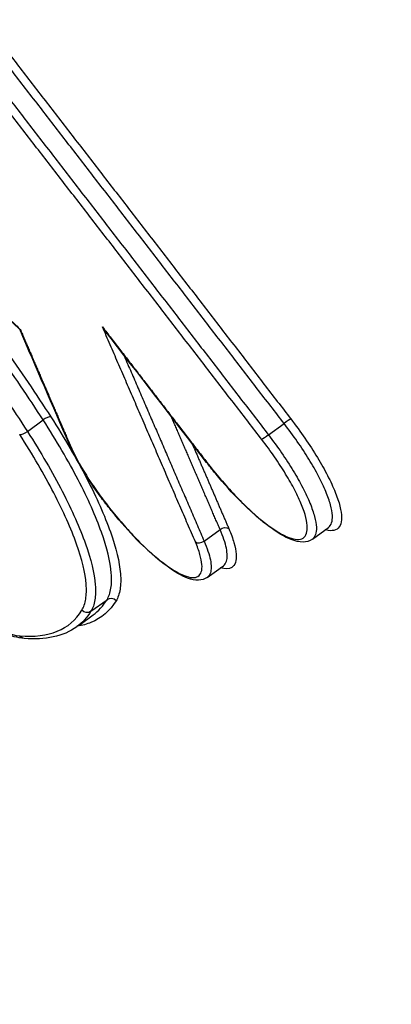
# Model space of a CAD drawing. Units: millimetres. Extents: x -4997 to 4997, y -4997 to 4997.
# Drawn here: x 2484 to 2490, y 1825 to 1840 of the extents above; entities that cross this region are included whole.
import ezdxf

# ---------------------------------------------------------------- set-up
doc = ezdxf.new("R2010")
doc.units = ezdxf.units.MM
doc.header["$LTSCALE"] = 20
doc.linetypes.add('HIDDEN', pattern=[9.525, 6.35, -3.175])
for name, color, linetype in [('2d', 230, 'Continuous'), ('EN16630-TrainingSpace', 20, 'HIDDEN'), ('EN16630-TrainingSpace_Hatch', 20, 'HIDDEN')]:
    doc.layers.add(name, color=color, linetype=linetype)
pattern_1 = [(351, (1777.3, 2086.88), (49.67, 313.59), [])]

msp = doc.modelspace()

# ---------------------------------------------------------------- hatches: boundary and pattern name
at = {"layer": 'EN16630-TrainingSpace_Hatch'}
h = msp.add_hatch(dxfattribs=at)
h.set_pattern_fill('ANSI31', color=256, scale=100, angle=-54.0001)
h.set_pattern_definition(pattern_1)
h.paths.add_polyline_path([(1937.199, 2513.298, 1), (3112.768, 895.262, 1)])
h = msp.add_hatch(dxfattribs=at)
h.set_pattern_fill('ANSI31', color=256, scale=100, angle=-54.0001)
h.set_pattern_definition(pattern_1)
h.paths.add_polyline_path([(1937.199, 2513.298, 1), (3112.768, 895.262, 1)])
h = msp.add_hatch(dxfattribs=at)
h.set_pattern_fill('ANSI31', color=256, scale=100, angle=-54.0001)
h.set_pattern_definition(pattern_1)
h.paths.add_polyline_path([(1937.199, 2513.298, 1), (3112.768, 895.262, 1)])

# ---------------------------------------------------------------- linework, layer by layer
at = {"layer": '2d'}
for p, q in [((2484.292, 1833.941), (2484.53, 1834.114)), ((2487.925, 1833.889), (2488.16, 1834.06)), ((2486.955, 1832.291), (2487.195, 1832.465)), ((2488.586, 1832.319), (2488.828, 1832.495)), ((2487.003, 1831.744), (2487.245, 1831.919)), ((2485.25, 1831.233), (2485.492, 1831.408)), ((2485.065, 1831.021), (2485.281, 1831.178))]:
    msp.add_line(p, q, dxfattribs=at)
msp.add_circle((0, 0), 4997.412, dxfattribs=at)
for centre, major_axis, ratio, start_param, end_param in [((2484.571, 1834.098), (0.0841, 0.0541), 0.36578, 0.281488, 1.83508), ((2488.185, 1834.07), (0.0792, 0.061), 0.072754, 0.262226, 1.830118), ((2484.251, 1833.957), (0.0841, 0.0541), 0.365787, 3.423081, 4.976661), ((2487.071, 1833.537), (0.0792, 0.061), 0.072776, 3.141593, 3.403818), ((2486.898, 1832.339), (0.0918, 0.0396), 0.70352, 3.513942, 5.051733), ((2485.552, 1831.329), (0.0852, -0.0523), 0.961859, 1.23811, 2.763336)]:
    msp.add_ellipse(centre, major_axis=major_axis, ratio=ratio, start_param=start_param, end_param=end_param, dxfattribs=at)
at = {"layer": '2d', "extrusion": (0, 0, -1)}
for centre, major_axis, ratio, start_param, end_param in [((2487.9, 1833.879), (0.0792, 0.061), 0.072757, 1.311475, 2.879366), ((2485.013, 1833.793), (0.0918, 0.0396), 0.70503, 2.768433, 3.141593), ((2487.251, 1832.418), (0.0918, 0.0396), 0.70351, 4.373007, 5.91084), ((2485.189, 1831.312), (0.0852, -0.0523), 0.961861, 0.378268, 1.903416), ((2484.253, 1830.925), (0.009, 0.0996), 0.937489, 3.141593, 3.979003)]:
    msp.add_ellipse(centre, major_axis=major_axis, ratio=ratio, start_param=start_param, end_param=end_param, dxfattribs=at)
at = {"layer": '2d'}
for points, knots in [([(2458.726, 1837.56), (2470.649, 1842.467), (2482.064, 1847.165), (2498.425, 1853.901), (2506.416, 1857.192), (2515.406, 1860.897), (2519.818, 1862.715), (2522.004, 1863.616), (2523.091, 1864.064), (2523.633, 1864.288), (2523.904, 1864.399), (2524.04, 1864.455), (2524.107, 1864.483), (2524.141, 1864.497), (2524.158, 1864.504), (2524.166, 1864.507), (2524.171, 1864.509), (2524.173, 1864.51), (2524.174, 1864.51), (2524.174, 1864.511), (2524.174, 1864.511), (2545.854, 1873.448), (2562.124, 1880.162), (2583.885, 1889.149), (2589.378, 1891.424), (2589.493, 1891.48)], [0, 0, 0, 0, 0.25, 0.25, 0.375, 0.4375, 0.46875, 0.484375, 0.4921875, 0.4960938, 0.4980469, 0.4990234, 0.4995117, 0.4997559, 0.4998779, 0.499939, 0.4999695, 0.4999847, 0.4999924, 0.4999924, 0.5, 0.5, 0.75, 0.75, 0.9999479, 0.9999479, 0.9999479, 0.9999479]), ([(2481.176, 1837.977), (2481.75, 1837.349), (2482.302, 1836.691), (2483.098, 1835.661), (2483.354, 1835.314), (2483.841, 1834.626), (2484.073, 1834.283), (2484.292, 1833.941)], [0, 0, 0, 0, 0.00258291, 0.00258291, 0.003874365, 0.003874365, 0.00516582, 0.00516582, 0.00516582, 0.00516582]), ([(2484.53, 1834.114), (2484.31, 1834.455), (2484.078, 1834.798), (2483.59, 1835.486), (2483.333, 1835.833), (2482.61, 1836.766), (2482.137, 1837.335), (2481.648, 1837.882)], [0, 0, 0, 0, 0.001296549, 0.001296549, 0.002593099, 0.002593099, 0.00482454, 0.00482454, 0.00482454, 0.00482454]), ([(2482.53, 1837.044), (2482.746, 1836.782), (2482.958, 1836.517), (2483.436, 1835.899), (2483.696, 1835.548), (2484.189, 1834.852), (2484.424, 1834.505), (2484.646, 1834.159)], [0.001596859, 0.001596859, 0.001596859, 0.001596859, 0.002614225, 0.002614225, 0.003921338, 0.003921338, 0.00522845, 0.00522845, 0.00522845, 0.00522845]), ([(2459.433, 1835.684), (2459.329, 1835.61), (2459.19, 1835.5), (2459.058, 1835.376), (2459, 1835.315), (2458.973, 1835.285), (2458.959, 1835.27), (2458.953, 1835.262), (2458.95, 1835.259), (2458.948, 1835.257), (2458.948, 1835.256), (2458.87, 1835.163), (2458.771, 1835.016), (2458.686, 1834.828), (2458.652, 1834.73), (2458.636, 1834.68), (2458.63, 1834.658), (2458.626, 1834.643), (2458.624, 1834.637), (2458.555, 1834.377), (2458.526, 1834.084), (2458.54, 1833.579), (2458.555, 1833.4), (2458.603, 1833.021), (2458.636, 1832.822), (2458.722, 1832.398), (2458.801, 1832.071), (2458.917, 1831.67), (2458.981, 1831.466), (2459.014, 1831.362), (2459.031, 1831.31), (2459.04, 1831.284), (2459.044, 1831.271), (2459.046, 1831.264), (2459.047, 1831.262), (2459.048, 1831.26), (2459.049, 1831.258), (2459.05, 1831.252), (2459.092, 1831.128), (2459.216, 1830.763), (2459.292, 1830.537), (2459.408, 1830.194), (2459.472, 1830.003), (2459.506, 1829.903), (2459.524, 1829.851), (2459.532, 1829.825), (2459.537, 1829.812), (2459.539, 1829.807), (2459.54, 1829.803), (2459.541, 1829.8), (2459.689, 1829.36), (2459.923, 1828.666), (2460.217, 1827.794), (2460.369, 1827.343), (2460.446, 1827.113), (2460.485, 1826.997), (2460.505, 1826.939), (2460.515, 1826.91), (2460.519, 1826.895), (2460.522, 1826.888), (2460.523, 1826.885), (2460.524, 1826.883), (2460.524, 1826.882), (2461.821, 1823.023), (2462.791, 1820.117), (2463.766, 1817.192), (2464.011, 1816.456), (2464.258, 1815.711), (2464.321, 1815.523), (2464.385, 1815.33), (2464.409, 1815.256), (2464.425, 1815.209), (2464.43, 1815.195), (2464.431, 1815.191), (2464.432, 1815.189), (2464.432, 1815.189), (2464.432, 1815.189), (2464.432, 1815.188), (2464.432, 1815.188), (2464.432, 1815.188), (2464.432, 1815.188), (2464.432, 1815.189), (2465.696, 1811.384), (2466.649, 1808.501), (2467.62, 1805.563), (2467.868, 1804.815), (2468.125, 1804.041), (2468.192, 1803.841), (2468.264, 1803.628), (2468.292, 1803.543), (2468.313, 1803.482), (2468.321, 1803.461), (2468.324, 1803.452), (2468.325, 1803.449), (2468.326, 1803.447), (2468.326, 1803.447), (2468.326, 1803.446), (2468.326, 1803.446), (2468.326, 1803.446), (2468.326, 1803.447), (2468.517, 1802.937), (2468.855, 1802.133), (2469.337, 1801.12), (2469.601, 1800.596), (2469.738, 1800.329), (2469.798, 1800.213), (2469.838, 1800.136), (2469.859, 1800.096), (2470.196, 1799.455), (2470.712, 1798.528), (2471.382, 1797.41), (2471.735, 1796.841), (2471.889, 1796.596), (2471.993, 1796.432), (2472.046, 1796.349), (2472.516, 1795.615), (2473.169, 1794.634), (2473.979, 1793.485), (2474.397, 1792.909), (2474.608, 1792.621), (2474.715, 1792.477), (2474.768, 1792.405), (2474.795, 1792.369), (2474.808, 1792.35), (2474.814, 1792.343), (2474.818, 1792.338), (2474.821, 1792.333), (2474.994, 1792.102), (2475.329, 1791.656), (2476.076, 1790.664), (2476.366, 1790.28), (2476.862, 1789.622), (2477.126, 1789.273), (2477.459, 1788.831), (2477.633, 1788.601), (2477.721, 1788.483), (2477.766, 1788.424), (2477.789, 1788.394), (2477.798, 1788.382), (2477.805, 1788.373), (2477.808, 1788.368), (2480.375, 1784.965), (2482.651, 1781.932), (2485.64, 1777.941), (2486.566, 1776.704), (2487.848, 1774.987), (2488.463, 1774.164), (2489.134, 1773.264), (2489.458, 1772.83), (2489.617, 1772.617), (2489.696, 1772.511), (2489.735, 1772.458), (2489.755, 1772.432), (2489.763, 1772.421), (2489.769, 1772.414), (2489.77, 1772.411), (2491.724, 1769.792), (2494.671, 1765.83), (2498.148, 1761.139), (2499.896, 1758.776), (2500.773, 1757.59), (2501.212, 1756.996), (2501.431, 1756.698), (2501.541, 1756.549), (2501.596, 1756.475), (2501.623, 1756.438), (2501.635, 1756.422), (2501.643, 1756.411), (2501.646, 1756.407), (2504.139, 1753.03), (2506.364, 1750.004), (2509.311, 1745.989), (2510.228, 1744.738), (2511.507, 1742.993), (2512.123, 1742.153), (2512.799, 1741.23), (2513.126, 1740.784), (2513.287, 1740.564), (2513.367, 1740.455), (2513.406, 1740.401), (2513.426, 1740.374), (2513.436, 1740.36), (2513.44, 1740.354), (2513.443, 1740.35), (2513.444, 1740.35), (2513.613, 1740.119), (2513.752, 1739.929), (2513.919, 1739.7), (2513.975, 1739.625), (2514.023, 1739.559), (2514.031, 1739.549), (2514.036, 1739.542), (2514.042, 1739.534), (2514.067, 1739.5), (2514.125, 1739.42), (2514.331, 1739.14), (2514.555, 1738.839), (2514.733, 1738.603), (2514.811, 1738.501), (2514.847, 1738.455), (2514.864, 1738.432), (2514.873, 1738.421), (2514.877, 1738.417), (2514.879, 1738.414), (2514.879, 1738.413), (2515.125, 1738.098), (2515.494, 1737.641), (2515.93, 1737.13), (2516.119, 1736.916), (2516.245, 1736.774), (2516.306, 1736.705), (2516.886, 1736.063), (2517.385, 1735.554), (2518.107, 1734.884), (2518.344, 1734.676), (2518.808, 1734.291), (2519.036, 1734.114), (2519.485, 1733.79), (2519.803, 1733.581), (2520.141, 1733.395), (2520.279, 1733.328), (2520.369, 1733.286), (2520.413, 1733.267), (2520.813, 1733.101), (2521.145, 1732.995), (2522.069, 1732.806), (2522.554, 1732.872), (2522.909, 1733.13)], [0, 0, 0, 0, 0.007812, 0.011719, 0.013672, 0.014648, 0.015137, 0.015381, 0.015503, 0.015503, 0.015625, 0.015625, 0.023437, 0.027344, 0.029297, 0.030273, 0.030762, 0.030762, 0.03125, 0.03125, 0.046875, 0.046875, 0.054687, 0.054687, 0.0625, 0.0625, 0.070312, 0.074219, 0.076172, 0.077148, 0.077637, 0.077881, 0.078003, 0.078064, 0.078094, 0.078094, 0.078125, 0.078125, 0.085937, 0.085937, 0.089844, 0.091797, 0.092773, 0.093262, 0.093506, 0.093628, 0.093689, 0.093719, 0.093719, 0.09375, 0.09375, 0.109375, 0.117187, 0.121094, 0.123047, 0.124023, 0.124512, 0.124756, 0.124878, 0.124939, 0.124969, 0.124969, 0.125, 0.125, 0.1875, 0.1875, 0.21875, 0.21875, 0.234375, 0.234375, 0.242187, 0.246094, 0.248047, 0.249023, 0.249512, 0.249756, 0.249878, 0.249939, 0.249969, 0.249985, 0.249985, 0.25, 0.25, 0.3125, 0.3125, 0.34375, 0.34375, 0.359375, 0.359375, 0.367187, 0.371094, 0.373047, 0.374023, 0.374512, 0.374756, 0.374878, 0.374939, 0.374969, 0.374969, 0.375, 0.375, 0.390625, 0.398437, 0.402344, 0.404297, 0.405273, 0.405273, 0.40625, 0.40625, 0.421875, 0.429687, 0.433594, 0.435547, 0.435547, 0.4375, 0.4375, 0.453125, 0.460937, 0.464844, 0.466797, 0.467773, 0.468262, 0.468506, 0.468628, 0.468689, 0.468689, 0.46875, 0.46875, 0.484375, 0.484375, 0.492187, 0.492187, 0.496094, 0.498047, 0.499023, 0.499512, 0.499756, 0.499878, 0.499939, 0.499939, 0.5, 0.5, 0.5625, 0.5625, 0.59375, 0.59375, 0.609375, 0.617187, 0.621094, 0.623047, 0.624023, 0.624512, 0.624756, 0.624878, 0.624878, 0.625, 0.625, 0.6875, 0.71875, 0.734375, 0.742187, 0.746094, 0.748047, 0.749023, 0.749512, 0.749756, 0.749878, 0.749878, 0.75, 0.75, 0.8125, 0.8125, 0.84375, 0.84375, 0.859375, 0.867187, 0.871094, 0.873047, 0.874023, 0.874512, 0.874756, 0.874878, 0.874939, 0.874939, 0.875, 0.875, 0.878906, 0.878906, 0.880859, 0.881104, 0.881226, 0.881226, 0.881348, 0.881348, 0.881836, 0.882812, 0.886719, 0.888672, 0.889648, 0.890137, 0.890381, 0.890503, 0.890564, 0.890564, 0.890625, 0.890625, 0.898437, 0.902344, 0.904297, 0.904297, 0.90625, 0.90625, 0.921875, 0.921875, 0.929687, 0.929687, 0.9375, 0.9375, 0.945312, 0.949219, 0.951172, 0.951172, 0.953125, 0.953125, 0.96875, 0.96875, 1, 1, 1, 1]), ([(2484.185, 1835.477), (2484.184, 1835.477), (2484.184, 1835.477), (2484.184, 1835.477), (2484.181, 1835.476), (2484.178, 1835.477), (2484.177, 1835.478)], [-0.00000203882, -0.00000203882, -0.00000203882, -0.00000203882, 0, 0, 0, 0.00003431456, 0.00003431456, 0.00003431456, 0.00003431456]), ([(2485.492, 1831.408), (2485.52, 1831.455), (2485.54, 1831.513), (2485.562, 1831.647), (2485.563, 1831.723), (2485.542, 1831.979), (2485.491, 1832.189), (2485.365, 1832.543), (2485.315, 1832.668), (2485.198, 1832.932), (2485.13, 1833.071), (2484.908, 1833.499), (2484.733, 1833.799), (2484.53, 1834.114)], [0, 0, 0, 0, 0.000603415, 0.000603415, 0.001206829, 0.001206829, 0.002413658, 0.002413658, 0.003017073, 0.003017073, 0.003620488, 0.003620488, 0.004827317, 0.004827317, 0.004827317, 0.004827317]), ([(2484.646, 1834.159), (2484.854, 1833.836), (2485.032, 1833.529), (2485.26, 1833.092), (2485.328, 1832.949), (2485.448, 1832.679), (2485.499, 1832.551), (2485.628, 1832.189), (2485.68, 1831.974), (2485.701, 1831.712), (2485.699, 1831.634), (2485.677, 1831.497), (2485.657, 1831.438), (2485.628, 1831.39)], [0, 0, 0, 0, 0.001217684, 0.001217684, 0.001826527, 0.001826527, 0.002435369, 0.002435369, 0.003653053, 0.003653053, 0.004261895, 0.004261895, 0.004870738, 0.004870738, 0.004870738, 0.004870738]), ([(2488.828, 1832.495), (2488.871, 1832.527), (2488.892, 1832.588), (2488.885, 1832.72), (2488.876, 1832.775), (2488.843, 1832.897), (2488.819, 1832.964), (2488.759, 1833.108), (2488.722, 1833.187), (2488.636, 1833.35), (2488.588, 1833.434), (2488.48, 1833.609), (2488.421, 1833.7), (2488.296, 1833.879), (2488.23, 1833.969), (2488.16, 1834.06)], [0.002915915, 0.002915915, 0.002915915, 0.002915915, 0.003546868, 0.003546868, 0.003890375, 0.003890375, 0.004233881, 0.004233881, 0.004577387, 0.004577387, 0.004920893, 0.004920893, 0.0052644, 0.0052644, 0.005607906, 0.005607906, 0.005607906, 0.005607906]), ([(2488.26, 1834.13), (2488.335, 1834.033), (2488.406, 1833.935), (2488.54, 1833.741), (2488.603, 1833.644), (2488.718, 1833.455), (2488.769, 1833.364), (2488.859, 1833.19), (2488.898, 1833.105), (2488.992, 1832.874), (2489.025, 1832.742), (2489.027, 1832.549), (2488.996, 1832.485), (2488.905, 1832.447), (2488.867, 1832.444), (2488.809, 1832.452), (2488.794, 1832.455), (2488.779, 1832.459)], [0, 0, 0, 0, 0.000365535, 0.000365535, 0.00073107, 0.00073107, 0.001096605, 0.001096605, 0.00146214, 0.00146214, 0.002193211, 0.002193211, 0.002924281, 0.002924281, 0.003289816, 0.003289816, 0.003404614, 0.003404614, 0.003404614, 0.003404614]), ([(2485.114, 1831.251), (2485.142, 1831.297), (2485.161, 1831.353), (2485.182, 1831.484), (2485.184, 1831.559), (2485.164, 1831.809), (2485.114, 1832.015), (2484.991, 1832.361), (2484.942, 1832.483), (2484.828, 1832.74), (2484.762, 1832.877), (2484.545, 1833.295), (2484.374, 1833.588), (2484.176, 1833.896)], [0, 0, 0, 0, 0.000589654, 0.000589654, 0.001179307, 0.001179307, 0.002358615, 0.002358615, 0.002948269, 0.002948269, 0.003537922, 0.003537922, 0.00471723, 0.00471723, 0.00471723, 0.00471723]), ([(2484.292, 1833.941), (2484.495, 1833.626), (2484.67, 1833.326), (2484.891, 1832.897), (2484.958, 1832.758), (2485.075, 1832.494), (2485.125, 1832.369), (2485.251, 1832.014), (2485.301, 1831.804), (2485.322, 1831.547), (2485.32, 1831.471), (2485.299, 1831.337), (2485.279, 1831.28), (2485.25, 1831.233)], [0, 0, 0, 0, 0.001190533, 0.001190533, 0.0017858, 0.0017858, 0.002381067, 0.002381067, 0.0035716, 0.0035716, 0.004166867, 0.004166867, 0.004762134, 0.004762134, 0.004762134, 0.004762134]), ([(2487.925, 1833.889), (2487.995, 1833.798), (2488.06, 1833.708), (2488.184, 1833.528), (2488.243, 1833.437), (2488.35, 1833.261), (2488.398, 1833.176), (2488.482, 1833.013), (2488.519, 1832.934), (2488.579, 1832.789), (2488.602, 1832.722), (2488.635, 1832.6), (2488.644, 1832.545), (2488.65, 1832.412), (2488.629, 1832.351), (2488.586, 1832.319)], [0, 0, 0, 0, 0.000339065, 0.000339065, 0.00067813, 0.00067813, 0.001017195, 0.001017195, 0.00135626, 0.00135626, 0.001695325, 0.001695325, 0.00203439, 0.00203439, 0.002657192, 0.002657192, 0.002657192, 0.002657192]), ([(2487.003, 1831.744), (2486.964, 1831.716), (2486.917, 1831.703), (2486.818, 1831.7), (2486.763, 1831.712), (2486.613, 1831.768), (2486.509, 1831.829), (2486.282, 1831.994), (2486.155, 1832.103), (2485.909, 1832.342), (2485.787, 1832.473), (2485.643, 1832.643), (2485.615, 1832.677), (2485.576, 1832.724), (2485.566, 1832.737), (2485.54, 1832.769), (2485.525, 1832.789), (2485.464, 1832.867), (2485.419, 1832.926), (2485.272, 1833.128), (2485.177, 1833.274), (2485.026, 1833.531), (2484.967, 1833.648), (2484.921, 1833.753)], [0, 0, 0, 0, 0.0306952, 0.0306952, 0.066242, 0.066242, 0.123329, 0.123329, 0.1819549, 0.1819549, 0.2361526, 0.2361526, 0.2493532, 0.2493532, 0.2543, 0.2543, 0.2617213, 0.2617213, 0.2840296, 0.2840296, 0.3379725, 0.3379725, 0.385524, 0.385524, 0.385524, 0.385524]), ([(2484.938, 1833.732), (2484.997, 1833.596), (2485.079, 1833.443), (2485.231, 1833.2), (2485.287, 1833.117), (2485.403, 1832.952), (2485.465, 1832.87), (2485.595, 1832.706), (2485.661, 1832.626), (2485.795, 1832.473), (2485.864, 1832.398), (2486, 1832.258), (2486.068, 1832.193), (2486.2, 1832.074), (2486.265, 1832.019), (2486.45, 1831.876), (2486.562, 1831.808), (2486.744, 1831.736), (2486.816, 1831.731), (2486.885, 1831.774), (2486.902, 1831.796), (2486.922, 1831.856), (2486.925, 1831.893), (2486.918, 1831.982), (2486.908, 1832.034), (2486.875, 1832.148), (2486.852, 1832.21), (2486.823, 1832.279)], [0, 0, 0, 0, 0.000627644, 0.000627644, 0.000941467, 0.000941467, 0.001255289, 0.001255289, 0.001569111, 0.001569111, 0.001882933, 0.001882933, 0.002196755, 0.002196755, 0.002510578, 0.002510578, 0.003138222, 0.003138222, 0.003765867, 0.003765867, 0.004079689, 0.004079689, 0.004393511, 0.004393511, 0.004707333, 0.004707333, 0.005021155, 0.005021155, 0.005021155, 0.005021155]), ([(2486.996, 1833.476), (2487.13, 1833.302), (2487.273, 1833.135), (2487.489, 1832.908), (2487.561, 1832.836), (2487.702, 1832.705), (2487.77, 1832.645), (2487.904, 1832.538), (2487.967, 1832.492), (2488.085, 1832.415), (2488.142, 1832.384), (2488.243, 1832.338), (2488.288, 1832.324), (2488.367, 1832.312), (2488.401, 1832.315), (2488.482, 1832.349), (2488.51, 1832.406), (2488.508, 1832.579), (2488.479, 1832.697), (2488.395, 1832.903), (2488.36, 1832.978), (2488.28, 1833.134), (2488.234, 1833.216), (2488.132, 1833.384), (2488.075, 1833.471), (2487.956, 1833.644), (2487.892, 1833.731), (2487.825, 1833.818)], [0, 0, 0, 0, 0.000661335, 0.000661335, 0.000992002, 0.000992002, 0.00132267, 0.00132267, 0.001653337, 0.001653337, 0.001984005, 0.001984005, 0.002314672, 0.002314672, 0.00264534, 0.00264534, 0.003306674, 0.003306674, 0.003968009, 0.003968009, 0.004298677, 0.004298677, 0.004629344, 0.004629344, 0.004960012, 0.004960012, 0.005290679, 0.005290679, 0.005290679, 0.005290679]), ([(2488.586, 1832.319), (2488.545, 1832.289), (2488.495, 1832.276), (2488.389, 1832.275), (2488.33, 1832.289), (2488.169, 1832.351), (2488.058, 1832.417), (2487.818, 1832.595), (2487.686, 1832.71), (2487.428, 1832.962), (2487.3, 1833.101), (2487.146, 1833.283), (2487.115, 1833.321), (2487.068, 1833.378), (2487.053, 1833.397), (2487.022, 1833.436), (2487.007, 1833.456), (2486.992, 1833.476)], [0, 0, 0, 0, 0.0331458, 0.0331458, 0.0714769, 0.0714769, 0.1322175, 0.1322175, 0.1931175, 0.1931175, 0.2501961, 0.2501961, 0.2649513, 0.2649513, 0.2723792, 0.2723792, 0.2798208, 0.2798208, 0.2798208, 0.2798208]), ([(2481.567, 1832.82), (2481.697, 1832.678), (2481.827, 1832.541), (2482.083, 1832.281), (2482.209, 1832.158), (2482.585, 1831.808), (2482.832, 1831.599), (2483.173, 1831.343), (2483.283, 1831.267), (2483.493, 1831.132), (2483.595, 1831.074), (2483.878, 1830.931), (2484.041, 1830.877), (2484.177, 1830.865)], [0, 0, 0, 0, 0.000589681, 0.000589681, 0.001179362, 0.001179362, 0.002358723, 0.002358723, 0.002948404, 0.002948404, 0.003538085, 0.003538085, 0.004717446, 0.004717446, 0.004717446, 0.004717446]), ([(2484.244, 1830.825), (2484.053, 1830.843), (2483.826, 1830.931), (2483.311, 1831.227), (2483.016, 1831.442), (2482.408, 1831.957), (2482.088, 1832.262), (2481.705, 1832.666), (2481.637, 1832.739), (2481.569, 1832.813)], [0, 0, 0, 0, 0.1472649, 0.1472649, 0.2956949, 0.2956949, 0.4393593, 0.4393593, 0.470332, 0.470332, 0.470332, 0.470332]), ([(2487.245, 1831.92), (2487.266, 1831.935), (2487.282, 1831.958), (2487.306, 1832.036), (2487.306, 1832.101), (2487.273, 1832.263), (2487.242, 1832.358), (2487.195, 1832.465)], [0.00403654, 0.00403654, 0.00403654, 0.00403654, 0.004345958, 0.004345958, 0.004842272, 0.004842272, 0.005338585, 0.005338585, 0.005338585, 0.005338585]), ([(2487.327, 1832.478), (2487.36, 1832.401), (2487.386, 1832.331), (2487.423, 1832.203), (2487.435, 1832.144), (2487.442, 1832.044), (2487.439, 1832.003), (2487.416, 1831.935), (2487.397, 1831.91), (2487.331, 1831.869), (2487.272, 1831.866), (2487.199, 1831.886)], [0, 0, 0, 0, 0.000348955, 0.000348955, 0.00069791, 0.00069791, 0.001046865, 0.001046865, 0.00139582, 0.00139582, 0.001944363, 0.001944363, 0.001944363, 0.001944363]), ([(2486.955, 1832.291), (2487.001, 1832.183), (2487.032, 1832.088), (2487.065, 1831.926), (2487.065, 1831.86), (2487.04, 1831.782), (2487.024, 1831.759), (2487.003, 1831.744)], [0, 0, 0, 0, 0.000489943, 0.000489943, 0.000979885, 0.000979885, 0.001285939, 0.001285939, 0.001285939, 0.001285939]), ([(2485.628, 1831.39), (2485.535, 1831.239), (2485.359, 1831.089), (2485.12, 1831.021), (2485.048, 1831.008)], [0, 0, 0, 0, 0.001919431, 0.002671127, 0.002671127, 0.002671127, 0.002671127])]:
    msp.add_open_spline(points, degree=3, knots=knots, dxfattribs=at)
for points in [[(2590.41, 1889.703), (2549.768, 1872.889), (2506.134, 1854.899), (2459.483, 1835.713)], [(2484.177, 1835.478), (2483.135, 1836.47), (2482.092, 1837.461), (2481.048, 1838.451)], [(2485.459, 1835.462), (2485.446, 1835.479), (2485.434, 1835.497), (2485.423, 1835.515)], [(2484.921, 1833.753), (2484.673, 1834.328), (2484.425, 1834.904), (2484.176, 1835.479)], [(2486.992, 1833.476), (2486.481, 1834.138), (2485.971, 1834.8), (2485.46, 1835.462)], [(2488.586, 1832.319), (2488.586, 1832.319), (2488.586, 1832.319), (2488.586, 1832.319)], [(2485.281, 1831.178), (2485.364, 1831.238), (2485.434, 1831.315), (2485.492, 1831.408)], [(2484.177, 1830.865), (2484.398, 1830.845), (2484.774, 1830.891), (2485.023, 1831.102), (2485.114, 1831.251)], [(2485.25, 1831.233), (2485.193, 1831.139), (2485.122, 1831.063), (2485.039, 1831.003)], [(2485.038, 1831.001), (2484.833, 1830.852), (2484.56, 1830.797), (2484.244, 1830.825)], [(2484.857, 1830.99), (2484.857, 1830.99), (2484.856, 1830.99), (2484.856, 1830.99)], [(2485.039, 1831.003), (2485.039, 1831.002), (2485.038, 1831.002), (2485.038, 1831.001)]]:
    msp.add_open_spline(points, degree=3, dxfattribs=at)
for points, weights in [([(2483.396, 1840.425), (2485.02, 1838.329), (2486.642, 1836.231), (2488.26, 1834.13)], [1, 0.999999301585, 0.999999301585, 1]), ([(2488.16, 1834.06), (2486.542, 1836.16), (2484.92, 1838.259), (2483.296, 1840.355)], [1, 0.999999301585, 0.999999301585, 1]), ([(2487.825, 1833.818), (2486.207, 1835.919), (2484.585, 1838.017), (2482.961, 1840.113)], [1, 0.999999301432, 0.999999301432, 1]), ([(2483.061, 1840.184), (2484.685, 1838.088), (2486.306, 1835.99), (2487.925, 1833.889)], [1, 0.999999301432, 0.999999301432, 1]), ([(2481.041, 1838.463), (2482.09, 1837.468), (2483.138, 1836.473), (2484.185, 1835.477)], [1, 0.999999799127, 0.999999799127, 1]), ([(2486.823, 1832.279), (2486.356, 1833.358), (2485.89, 1834.437), (2485.423, 1835.515)], [1, 0.999999869155, 0.999999869155, 1]), ([(2485.423, 1835.515), (2485.947, 1834.836), (2486.472, 1834.156), (2486.996, 1833.476)], [1, 0.999999926783, 0.999999926783, 1]), ([(2484.185, 1835.477), (2484.436, 1834.895), (2484.687, 1834.314), (2484.938, 1833.732)], [1, 0.999999962022, 0.999999962022, 1]), ([(2485.742, 1835.096), (2486.147, 1834.162), (2486.551, 1833.227), (2486.955, 1832.291)], [0.999999972243, 0.999999883251, 0.999999892503, 1]), ([(2487.195, 1832.465), (2486.95, 1833.032), (2486.705, 1833.599), (2486.46, 1834.165)], [1, 0.999999934893, 0.999999905836, 0.99999991283]), ([(2486.774, 1833.758), (2486.958, 1833.332), (2487.143, 1832.905), (2487.327, 1832.478)], [0.99999992229, 0.999999927743, 0.999999953647, 1])]:
    msp.add_rational_spline(points, weights, degree=3, dxfattribs=at)
at = {"layer": 'EN16630-TrainingSpace'}
msp.add_circle((2524.983, 1704.28), 1000, dxfattribs=at)
msp.add_circle((2524.983, 1704.28), 1000, dxfattribs=at)
msp.add_circle((2524.983, 1704.28), 1000, dxfattribs=at)

doc.saveas('drawing.dxf')
